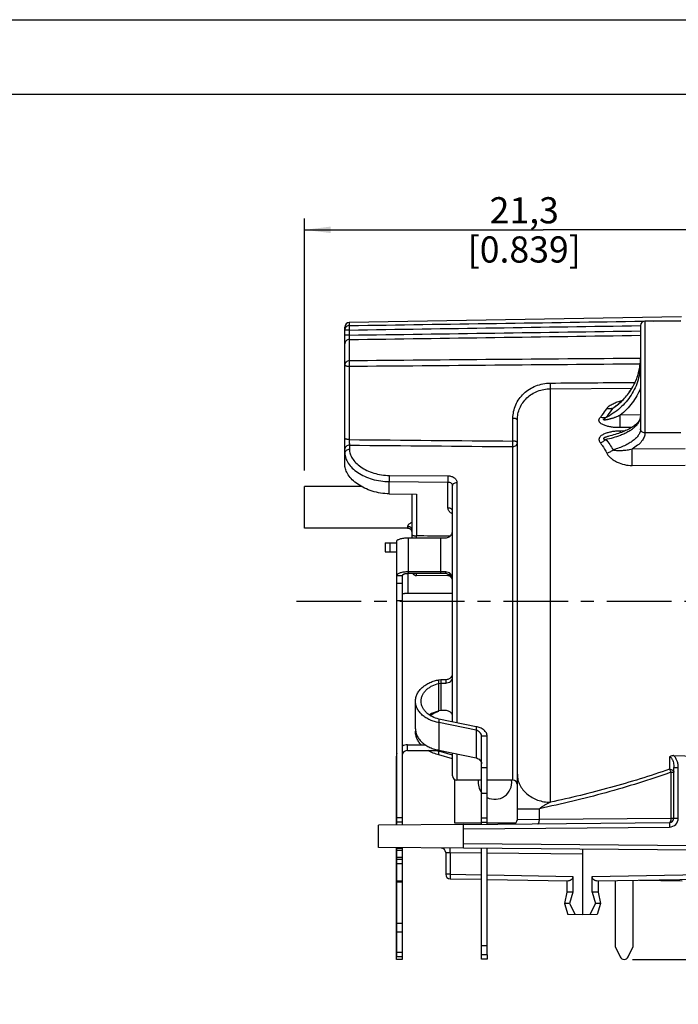
# Model space of a CAD drawing. Units: millimetres. Extents: x 0 to 420, y 0 to 297.
# Drawn here: x 139 to 227, y 165 to 297 of the extents above; entities that cross this region are included whole.
import ezdxf

# ---------------------------------------------------------------- set-up
doc = ezdxf.new("R2010")
doc.units = ezdxf.units.MM
doc.header["$LTSCALE"] = 23.1
doc.linetypes.add('CENTER', pattern=[0.6, 0.375, -0.075, 0.075, -0.075])
doc.layers.get('0').update_dxf_attribs({"linetype": 'CONTINUOUS'})
for name, color, linetype in [('AUSFORMSCHRAEGEN', 7, 'CONTINUOUS'), ('BEZUGSACHSEN', 7, 'CONTINUOUS'), ('DEFAULT_1', 7, 'CENTER'), ('RUNDUNGEN', 7, 'CONTINUOUS'), ('ZEICHNUNGSBEMASSUNGEN', 7, 'CONTINUOUS')]:
    doc.layers.add(name, color=color, linetype=linetype)
doc.styles.get("Standard").update_dxf_attribs({"font": 'arialn.ttf'})
doc.dimstyles.new('DIMSTYLE_1', dxfattribs={"dimtxt": 3.5, "dimasz": 3.5, "dimexe": 1.5, "dimexo": 1, "dimgap": 0.875, "dimtad": 1, "dimlfac": 0.333333, "dimdsep": 46, "dimtxsty": 'STANDARD', "dimblk": '_FILLED', "dimblk1": '_FILLED', "dimblk2": '_FILLED', "dimcen": 0.09, "dimclrt": 7, "dimazin": 2, "dimtp": 0.2, "dimtm": 0.2, "dimtfac": 1, "dimtofl": 0, "dimtmove": 0, "dimatfit": 3, "dimldrblk": '_FILLED', "dimfxl": 1, "dimtolj": 1, "dimarcsym": 0})
doc.dimstyles.new('DIMSTYLE_4', dxfattribs={"dimtxt": 3.5, "dimasz": 3.5, "dimexe": 1.5, "dimexo": 1, "dimgap": 0.875, "dimtad": 1, "dimdec": 3, "dimlfac": 0.333333, "dimdsep": 46, "dimtxsty": 'STANDARD', "dimblk": '_FILLED', "dimblk1": '_FILLED', "dimblk2": '_FILLED', "dimcen": 0.09, "dimclrt": 7, "dimazin": 2, "dimtp": 0.1, "dimtm": 0.1, "dimtfac": 1, "dimtdec": 3, "dimtofl": 0, "dimtmove": 0, "dimatfit": 3, "dimldrblk": '_FILLED', "dimfxl": 1, "dimtolj": 1, "dimarcsym": 0})

# ---------------------------------------------------------------- blocks, each defined once
blk = doc.blocks.new('_FILLED')
at = {"color": 0, "linetype": 'BYBLOCK'}
blk.add_solid([(0, 0), (-1, 0.125), (-1, -0.125)], dxfattribs=at)
blk = doc.blocks.new('*D4')
at = {"layer": 'ZEICHNUNGSBEMASSUNGEN', "color": 7}
for p, q in [((177.31, 236.65), (177.31, 270.36)), ((241.21, 258.53), (241.21, 270.36)), ((177.31, 268.86), (209.26, 268.86)), ((241.21, 268.86), (209.26, 268.86))]:
    blk.add_line(p, q, dxfattribs=at)
at = {"layer": 'ZEICHNUNGSBEMASSUNGEN', "color": 7, "xscale": 3.5, "yscale": 3.5, "zscale": 3.5, "rotation": 180}
blk.add_blockref('_FILLED', (177.31, 268.86), dxfattribs=at)
at = {"layer": 'ZEICHNUNGSBEMASSUNGEN', "color": 7, "xscale": 3.5, "yscale": 3.5, "zscale": 3.5}
blk.add_blockref('_FILLED', (241.21, 268.86), dxfattribs=at)
at = {"layer": 'ZEICHNUNGSBEMASSUNGEN', "color": 7, "insert": (206.74, 273.23), "char_height": 3.5, "width": 24.612, "attachment_point": 2, "line_spacing_factor": 0.9}
blk.add_mtext('21,3{\\ftxt;\\W0.0001;\\H0.0001;\\~}{\\ftxt;\\W1.0;\\H3.5; }[0.839]', dxfattribs=at)
blk = doc.blocks.new('*D7')
at = {"layer": 'ZEICHNUNGSBEMASSUNGEN', "color": 7}
for p, q in [((260.81, 181.65), (260.81, 208.35)), ((260.81, 208.35), (260.81, 176.4)), ((241.55, 181.65), (262.31, 181.65)), ((260.81, 165.15), (260.81, 176.4)), ((221.24, 171.15), (262.31, 171.15)), ((260.81, 171.15), (260.81, 165.15))]:
    blk.add_line(p, q, dxfattribs=at)
at = {"layer": 'ZEICHNUNGSBEMASSUNGEN', "color": 7, "xscale": 3.5, "yscale": 3.5, "zscale": 3.5}
for p, rotation in [((260.81, 181.65), 270), ((260.81, 171.15), 90)]:
    blk.add_blockref('_FILLED', p, dxfattribs=dict(at, rotation=rotation))
at = {"layer": 'ZEICHNUNGSBEMASSUNGEN', "color": 7, "insert": (256.44, 186.09), "char_height": 3.5, "width": 22.26, "attachment_point": 1, "rotation": 90, "line_spacing_factor": 0.9}
blk.add_mtext('3,5{\\ftxt;\\W0.0001;\\H0.0001;\\~}{\\ftxt;\\W1.0;\\H3.5; }[0.138]', dxfattribs=at)

msp = doc.modelspace()

# ---------------------------------------------------------------- linework, layer by layer
at = {"color": 7}
for p, q in [((0, 297), (420, 297)), ((410, 287), (12.5, 287)), ((227.715, 256.6476), (222.915, 256.6476)), ((189.6681, 219.2216), (189.6681, 227.1524)), ((191.1681, 227.6162), (191.1681, 222.8195)), ((191.1681, 227.6162), (196.215, 227.6162)), ((195.5619, 222.8195), (195.5619, 227.6162)), ((196.215, 223.0514), (191.1681, 223.0514)), ((196.215, 222.8195), (196.215, 223.0514)), ((189.6681, 222.5876), (190.4181, 222.5876)), ((190.4181, 219.2216), (190.4181, 222.5876)), ((191.1681, 220.2088), (191.1681, 222.8195)), ((196.215, 222.8195), (191.1681, 222.8195)), ((190.4181, 221.5044), (189.6681, 221.5044)), ((191.1681, 220.2088), (197.115, 220.2088)), ((189.6681, 219.2216), (190.4181, 219.2216)), ((195.315, 208.6028), (195.5619, 208.6537)), ((195.315, 204.4308), (195.315, 208.6028)), ((195.5619, 208.6537), (195.5619, 204.4817)), ((195.5619, 208.6537), (196.215, 208.6537)), ((196.215, 208.6537), (196.215, 208.1746)), ((195.315, 208.1237), (195.5619, 208.1746)), ((195.5619, 208.1746), (196.215, 208.1746)), ((192.165, 202.0432), (192.165, 205.7361)), ((195.5619, 204.4817), (195.315, 204.4308)), ((196.215, 204.4817), (195.5619, 204.4817)), ((200.2782, 202.3253), (195.315, 203.3485)), ((195.315, 203.3485), (195.315, 202.8694)), ((200.2782, 201.8462), (195.315, 202.8694)), ((195.315, 202.8694), (195.315, 199.1764)), ((200.2782, 202.3253), (200.2782, 201.8462)), ((200.2782, 201.8462), (200.2782, 198.1533)), ((201.7782, 201.0469), (201.0282, 201.0469)), ((191.115, 199.1376), (191.115, 199.8876)), ((191.115, 199.8876), (193.4924, 199.8876)), ((191.115, 199.1376), (195.5035, 199.1376)), ((195.315, 199.1764), (200.2782, 198.1533)), ((195.315, 198.5458), (195.315, 199.1376)), ((189.6681, 198.3876), (189.615, 198.3876)), ((197.113, 198.5214), (195.315, 199.0249)), ((197.115, 198.0417), (195.315, 198.5458)), ((197.415, 195.2309), (197.415, 189.4476)), ((205.815, 189.9047), (205.815, 195.9484)), ((205.815, 191.3452), (208.7759, 191.3452)), ((197.415, 189.4476), (201.0282, 189.4476)), ((201.7782, 189.4476), (205.5992, 189.4476)), ((221.325, 172.9013), (221.325, 181.7659)), ((212.4537, 180.1476), (212.1434, 178.6476)), ((213.2683, 180.1476), (212.4537, 180.1476)), ((213.2683, 180.1476), (212.7839, 178.6476)), ((216.6362, 180.1476), (215.8217, 180.1476)), ((215.8217, 180.1476), (216.306, 178.6476)), ((216.6362, 180.1476), (216.9465, 178.6476)), ((212.7839, 178.6476), (212.1434, 178.6476)), ((216.9465, 178.6476), (216.306, 178.6476)), ((190.4181, 175.9827), (189.6681, 175.9827)), ((189.6681, 171.5213), (189.6681, 175.9827)), ((190.4181, 171.5213), (190.4181, 175.9827)), ((190.4181, 174.8035), (189.6681, 174.8035)), ((218.925, 172.9013), (219.5812, 171.494)), ((220.6687, 171.494), (221.325, 172.9013)), ((190.4181, 172.1068), (189.6681, 172.1068)), ((190.4181, 171.5212), (189.6681, 171.5212)), ((190.4181, 171.5023), (190.365, 171.5023)), ((190.4181, 171.511), (190.4181, 171.5025))]:
    msp.add_line(p, q, dxfattribs=at)
for centre, radius, start, end in [((196.2881, 228.4745), 0.827, 331.793078, 350.404698), ((196.2989, 228.4725), 0.8161, 350.416885, 359.968579), ((196.4555, 209.4041), 0.6736, 320.713898, 326.418112), ((194.5532, 201.7185), 2.3882, 175.951605, 179.994651), ((191.115, 198.3876), 0.75, 90, 158.752827), ((191.115, 198.3876), 1.5, 90, 117.753171), ((196.5791, 203.1287), 4.2941, 248.364216, 252.218163), ((191.115, 198.3876), 1.5, 164.766959, 180), ((196.5676, 203.0934), 4.2569, 252.22009, 252.887111), ((202.815, 194.8476), 2.25, 172.335221, 216.92982), ((202.815, 194.8476), 2.25, 242.491356, 7.664779), ((220.125, 171.7476), 0.6, 205, 335)]:
    msp.add_arc(centre, radius, start, end, dxfattribs=at)
for points, knots in [([(189.6681, 227.1524), (189.6681, 227.1677), (189.6734, 227.1998), (189.6964, 227.2459), (189.7334, 227.2904), (189.8057, 227.3513), (189.9311, 227.4197), (190.1175, 227.4875), (190.3433, 227.5432), (190.6002, 227.5848), (190.8786, 227.6104), (191.0705, 227.6162), (191.1681, 227.6162)], [0, 0, 0, 0, 0.0278536, 0.05812187, 0.0925621, 0.13227962, 0.22928776, 0.35006075, 0.49215161, 0.65136538, 0.82267818, 1, 1, 1, 1]), ([(196.215, 227.6162), (196.2971, 227.6162), (196.4616, 227.6377), (196.6899, 227.7323), (196.883, 227.8825), (196.9794, 228.0135), (197.0169, 228.0836)], [0, 0, 0, 0, 0.25359626, 0.50557314, 0.75448462, 1, 1, 1, 1]), ([(191.1681, 223.0514), (191.0705, 223.0514), (190.8786, 223.0456), (190.6002, 223.02), (190.3433, 222.9784), (190.1175, 222.9227), (189.9311, 222.8549), (189.8057, 222.7865), (189.7334, 222.7256), (189.6964, 222.6811), (189.6734, 222.635), (189.6681, 222.6029), (189.6681, 222.5876)], [0, 0, 0, 0, 0.17732182, 0.34863462, 0.50784839, 0.64993925, 0.77071224, 0.86772038, 0.9074379, 0.94187813, 0.9721464, 1, 1, 1, 1]), ([(197.115, 222.1955), (197.115, 222.307), (197.0673, 222.5343), (196.8652, 222.8187), (196.5663, 223.0076), (196.3318, 223.0514), (196.215, 223.0514)], [0, 0, 0, 0, 0.24420199, 0.49179917, 0.74419623, 1, 1, 1, 1]), ([(191.1681, 222.8195), (191.1193, 222.8195), (191.0234, 222.8166), (190.8842, 222.8038), (190.7557, 222.783), (190.6428, 222.7551), (190.5495, 222.7213), (190.4788, 222.6824), (190.4315, 222.6394), (190.4181, 222.6034), (190.4181, 222.5876)], [0, 0, 0, 0, 0.17739217, 0.34896763, 0.50832855, 0.65050212, 0.77141257, 0.86850749, 0.94245173, 1, 1, 1, 1]), ([(197.1035, 222.0993), (197.0867, 222.1987), (197.0147, 222.3943), (196.8086, 222.6303), (196.531, 222.7841), (196.3201, 222.8195), (196.215, 222.8195)], [0, 0, 0, 0, 0.24450192, 0.49256861, 0.74488116, 1, 1, 1, 1]), ([(190.4181, 220.0759), (190.4181, 220.0857), (190.43, 220.1016), (190.4517, 220.1158), (190.4887, 220.1337), (190.5514, 220.1528), (190.6439, 220.1721), (190.7564, 220.188), (190.8845, 220.1998), (191.0236, 220.2071), (191.1193, 220.2088), (191.1681, 220.2088)], [0, 0, 0, 0, 0.03802396, 0.06610777, 0.10159401, 0.19519516, 0.31756189, 0.46476205, 0.63170667, 0.81254318, 1, 1, 1, 1]), ([(192.165, 205.7361), (192.165, 205.9038), (192.2073, 206.2449), (192.3911, 206.7356), (192.6882, 207.1929), (193.0838, 207.6048), (193.5634, 207.9597), (194.1077, 208.2507), (194.6968, 208.4697), (195.1075, 208.567), (195.315, 208.6028)], [0, 0, 0, 0, 0.10924895, 0.22139165, 0.33865271, 0.46206782, 0.59153764, 0.72580795, 0.86284284, 1, 1, 1, 1]), ([(196.215, 208.6537), (196.2902, 208.6537), (196.4395, 208.6683), (196.7114, 208.7498), (196.8917, 208.8734), (196.9769, 208.9776)], [0, 0, 0, 0, 0.26562067, 0.52477653, 1, 1, 1, 1]), ([(196.215, 208.1746), (196.3311, 208.1746), (196.5583, 208.2083), (196.8545, 208.3548), (197.0316, 208.5502), (197.1029, 208.7294), (197.115, 208.8217), (197.115, 208.8671)], [0, 0, 0, 0, 0.2787601, 0.54134796, 0.77934179, 0.89114238, 1, 1, 1, 1]), ([(197.0167, 209.0315), (197.0479, 209.0786), (197.0974, 209.1799), (197.115, 209.2916), (197.115, 209.3462)], [0, 0, 0, 0, 0.50899927, 1, 1, 1, 1]), ([(192.915, 205.7361), (192.915, 205.8723), (192.947, 206.1485), (193.0865, 206.5475), (193.3125, 206.9214), (193.6136, 207.2608), (193.979, 207.5569), (194.5328, 207.8869), (194.9977, 208.0518), (195.315, 208.1237)], [0, 0, 0, 0, 0.11222676, 0.2268824, 0.34583478, 0.46993206, 0.59901279, 0.7318675, 1, 1, 1, 1]), ([(195.315, 202.8694), (195.1075, 202.9052), (194.6968, 203.0025), (194.1077, 203.2216), (193.5634, 203.5125), (193.0838, 203.8675), (192.6882, 204.2794), (192.3911, 204.7366), (192.2073, 205.2274), (192.165, 205.5684), (192.165, 205.7361)], [0, 0, 0, 0, 0.13715716, 0.27419204, 0.40846236, 0.53793218, 0.66134729, 0.77860835, 0.89075105, 1, 1, 1, 1]), ([(195.315, 203.3485), (194.9977, 203.4204), (194.5328, 203.5853), (193.979, 203.9153), (193.6136, 204.2114), (193.3125, 204.5509), (193.0865, 204.9247), (192.947, 205.3237), (192.915, 205.6), (192.915, 205.7361)], [0, 0, 0, 0, 0.2681325, 0.40098721, 0.53006794, 0.65416522, 0.7731176, 0.88777324, 1, 1, 1, 1]), ([(195.315, 204.4308), (194.9757, 204.3539), (194.5335, 204.1931), (194.1356, 203.9557), (194.04, 203.8917)], [0, 0, 0, 0, 0.75145072, 1, 1, 1, 1]), ([(194.1312, 203.8318), (194.2212, 203.8963), (194.5907, 204.1369), (194.9997, 204.3155), (195.315, 204.4125)], [0, 0, 0, 0, 0.25133246, 1, 1, 1, 1]), ([(197.0169, 204.1035), (196.9783, 204.1619), (196.878, 204.2703), (196.6852, 204.3898), (196.4588, 204.4647), (196.2969, 204.4817), (196.215, 204.4817)], [0, 0, 0, 0, 0.22837729, 0.47353361, 0.73286998, 1, 1, 1, 1]), ([(197.115, 203.7893), (197.115, 203.8437), (197.0975, 203.9552), (197.0481, 204.0564), (197.0169, 204.1035)], [0, 0, 0, 0, 0.49102107, 1, 1, 1, 1]), ([(192.165, 202.0432), (192.165, 201.8755), (192.2073, 201.5344), (192.3911, 201.0437), (192.6882, 200.5864), (193.0838, 200.1745), (193.5634, 199.8196), (194.1077, 199.5286), (194.6968, 199.3095), (195.1075, 199.2123), (195.315, 199.1764)], [0, 0, 0, 0, 0.10924895, 0.22139165, 0.33865271, 0.46206782, 0.59153764, 0.72580795, 0.86284284, 1, 1, 1, 1]), ([(201.7782, 201.0469), (201.7782, 201.1232), (201.758, 201.2787), (201.6702, 201.5016), (201.5285, 201.7085), (201.34, 201.8937), (201.1116, 202.0518), (200.7635, 202.2232), (200.4745, 202.2987), (200.2782, 202.3253)], [0, 0, 0, 0, 0.10708978, 0.21743216, 0.33353511, 0.45656824, 0.58646748, 0.72193784, 1, 1, 1, 1]), ([(201.0282, 201.0469), (201.0282, 201.0917), (201.0183, 201.1823), (200.9595, 201.3597), (200.8149, 201.5618), (200.5702, 201.742), (200.3779, 201.8191), (200.2782, 201.8462)], [0, 0, 0, 0, 0.11448521, 0.23123935, 0.47541251, 0.73564486, 1, 1, 1, 1]), ([(192.9232, 199.8858), (192.8046, 200.0171), (192.5905, 200.293), (192.3479, 200.748), (192.199, 201.2271), (192.165, 201.5561), (192.165, 201.7187)], [0, 0, 0, 0, 0.26188538, 0.51432685, 0.75924791, 1, 1, 1, 1]), ([(195.315, 198.5458), (195.0579, 198.6061), (194.5517, 198.7651), (194.0748, 198.9989), (193.8482, 199.1352)], [0, 0, 0, 0, 0.4995352, 1, 1, 1, 1]), ([(200.2782, 198.1533), (200.3779, 198.1262), (200.5702, 198.049), (200.8149, 197.8688), (200.9595, 197.6667), (201.0183, 197.4893), (201.0282, 197.3987), (201.0282, 197.354)], [0, 0, 0, 0, 0.26435514, 0.52458749, 0.76876065, 0.88551479, 1, 1, 1, 1]), ([(205.815, 195.9484), (205.815, 195.7058), (205.8729, 195.2148), (206.1283, 194.511), (206.542, 193.8633), (207.2911, 193.0963), (208.5311, 192.4061), (209.6615, 192.2101), (210.2364, 192.2017)], [0, 0, 0, 0, 0.11389167, 0.22968521, 0.3486996, 0.47192109, 0.73005273, 1, 1, 1, 1]), ([(208.7759, 191.3452), (208.8301, 191.3974), (208.9449, 191.4925), (209.1246, 191.6205), (209.3072, 191.7363), (209.5515, 191.8773), (209.8595, 192.0359), (210.1108, 192.1488), (210.2364, 192.2017)], [0, 0, 0, 0, 0.13283087, 0.26222865, 0.38914161, 0.51416474, 0.75961425, 1, 1, 1, 1])]:
    msp.add_open_spline(points, degree=3, knots=knots, dxfattribs=at)
at = {"layer": 'AUSFORMSCHRAEGEN', "color": 7}
for p, q in [((227.7933, 257.2128), (183.3045, 256.4363)), ((198.615, 189.2471), (187.215, 189.1476)), ((187.215, 186.1476), (187.215, 189.1476)), ((198.615, 186.0481), (187.215, 186.1476)), ((212.4537, 181.6841), (212.4537, 180.1476)), ((216.6362, 181.6841), (216.6362, 180.1476)), ((212.1434, 178.6476), (212.5997, 177.1815)), ((212.7839, 178.6476), (213.5571, 177.1648)), ((216.306, 178.6476), (215.5328, 177.1648)), ((216.9465, 178.6476), (216.4903, 177.1815)), ((214.545, 177.1476), (212.5997, 177.1815)), ((216.4903, 177.1815), (214.545, 177.1476))]:
    msp.add_line(p, q, dxfattribs=at)
at = {"layer": 'BEZUGSACHSEN', "color": 7}
for p, q in [((184.9705, 234.4714), (177.315, 234.4714)), ((177.315, 228.9219), (177.315, 234.471)), ((191.1312, 228.9214), (177.315, 228.9214)), ((201.0282, 195.1476), (197.715, 195.1476)), ((205.215, 195.1476), (201.7782, 195.1476))]:
    msp.add_line(p, q, dxfattribs=at)
at = {"layer": 'DEFAULT_1', "color": 7}
msp.add_line((176.2204, 219.1476), (249.315, 219.1476), dxfattribs=at)
at = {"layer": 'RUNDUNGEN', "color": 7}
for p, q in [((182.715, 237.3469), (182.715, 255.8361)), ((183.3045, 256.4363), (183.3045, 256.0394)), ((222.315, 256.0472), (222.315, 242.2199)), ((222.915, 256.6476), (222.915, 241.6676)), ((224.0902, 256.6476), (227.715, 256.7011)), ((183.3045, 255.4458), (182.715, 255.4458)), ((183.3045, 254.7593), (182.715, 254.7593)), ((183.3045, 255.4458), (183.3045, 254.7593)), ((183.3045, 254.1692), (183.3045, 251.3175)), ((183.3045, 250.5498), (183.3045, 240.7658)), ((210.2364, 247.5848), (221.178, 247.6722)), ((210.2364, 192.2017), (210.2364, 247.5848)), ((219.0519, 245.315), (219.0525, 245.3154)), ((222.315, 244.0734), (219.5784, 244.0262)), ((205.2254, 240.5724), (205.2254, 243.6213)), ((205.815, 195.9484), (205.815, 243.3956)), ((218.4591, 241.3287), (218.4589, 241.3287)), ((221.1316, 242.3952), (219.6046, 242.3692)), ((220.2151, 241.9218), (219.6046, 241.9172)), ((227.715, 241.6676), (222.915, 241.6676)), ((183.315, 240.0182), (183.315, 239.4532)), ((205.215, 195.1476), (205.215, 239.8297)), ((221.1782, 239.5158), (228.285, 239.5652)), ((221.2044, 237.2987), (228.3111, 237.349)), ((188.6626, 233.5055), (188.6626, 235.1391)), ((188.6626, 235.1391), (196.5202, 235.0901)), ((188.6678, 235.9693), (196.5254, 235.919)), ((196.5202, 231.6089), (196.5202, 235.0901)), ((197.715, 235.0145), (197.715, 202.8537)), ((188.6626, 233.5055), (192.3097, 233.4586)), ((191.715, 227.6162), (191.715, 233.4663)), ((192.3097, 233.4586), (192.3097, 227.8714)), ((197.115, 202.9774), (197.115, 234.6179)), ((191.115, 229.1645), (191.115, 228.932)), ((191.5966, 228.6869), (191.6534, 228.5951)), ((191.6534, 228.5951), (191.6918, 228.4967)), ((188.115, 226.9476), (188.115, 225.7476)), ((188.115, 226.9476), (189.6681, 226.9476)), ((188.715, 226.9476), (188.715, 225.7476)), ((192.315, 227.6162), (192.315, 227.8714)), ((196.7981, 227.8238), (196.2173, 227.83)), ((188.115, 225.7476), (189.6681, 225.7476)), ((196.5202, 222.5371), (192.3097, 222.5739)), ((189.6681, 189.169), (189.6681, 219.2216)), ((190.4181, 189.1755), (190.4181, 219.2216)), ((201.0282, 189.2681), (201.0282, 201.0469)), ((201.7782, 189.2747), (201.7782, 201.0469)), ((189.615, 189.1685), (189.615, 198.3876)), ((197.115, 195.7478), (197.115, 198.8054)), ((197.715, 198.6817), (197.715, 195.1476)), ((226.1954, 198.2884), (226.1954, 196.628)), ((226.7574, 198.4468), (229.785, 198.3957)), ((201.7782, 196.8293), (201.0282, 196.8293)), ((226.785, 196.8526), (227.3797, 196.8526)), ((226.785, 190.0877), (226.785, 196.8526)), ((227.3797, 190.0877), (227.3798, 196.8526)), ((226.3902, 196.214), (226.785, 196.214)), ((226.3902, 196.214), (226.3902, 190.0877)), ((201.7782, 193.3935), (201.0282, 193.3935)), ((205.815, 189.9047), (205.815, 191.3452)), ((208.7759, 189.934), (208.7759, 191.3452)), ((190.4181, 190.1216), (189.6681, 190.1216)), ((201.7782, 190.0794), (201.0282, 190.0794)), ((205.815, 189.9047), (208.7759, 189.934)), ((208.7759, 189.934), (226.3902, 190.0877)), ((226.3902, 190.0877), (227.3797, 190.0877)), ((190.4181, 189.5215), (189.6681, 189.5215)), ((198.615, 189.2471), (226.1902, 189.4877)), ((198.615, 186.0481), (198.615, 189.2471)), ((198.615, 188.6471), (226.1902, 188.8877)), ((201.7782, 189.4763), (201.0282, 189.4763)), ((189.615, 171.1409), (189.615, 186.1266)), ((189.6681, 186.0716), (190.4181, 186.0716)), ((189.6681, 175.9827), (189.6681, 186.0716)), ((190.4181, 175.9827), (190.4181, 186.0716)), ((229.785, 186.376), (198.615, 186.6481)), ((229.785, 185.7761), (198.615, 186.0481)), ((201.0282, 171.7674), (201.0282, 186.027)), ((201.7782, 171.7674), (201.7782, 186.0205)), ((189.615, 185.5476), (189.6681, 185.5476)), ((189.6681, 185.7717), (190.4181, 185.7717)), ((189.6681, 184.8717), (190.4181, 184.8717)), ((196.215, 185.4742), (196.215, 182.5571)), ((196.215, 185.4742), (196.8045, 185.464)), ((196.8045, 185.464), (201.0282, 185.4271)), ((196.8045, 185.464), (196.8045, 182.5571)), ((201.7782, 185.4206), (214.545, 185.3091)), ((214.545, 185.9091), (214.545, 177.1476)), ((189.6681, 184.5716), (190.4181, 184.5716)), ((190.4181, 183.9714), (189.6681, 183.9714)), ((196.8045, 182.5571), (196.215, 182.5571)), ((196.8045, 182.5571), (201.0282, 182.4834)), ((196.8045, 181.9572), (201.0282, 181.8835)), ((201.7782, 182.4703), (213.2683, 182.2698)), ((213.2683, 182.2698), (213.2683, 180.1476)), ((215.8217, 182.2698), (240.6254, 182.7027)), ((215.8217, 180.1476), (215.8217, 182.2698)), ((216.4209, 181.6803), (240.6254, 182.1028)), ((190.4181, 181.6552), (189.6681, 181.6552)), ((190.4181, 181.4908), (189.6681, 181.4908)), ((201.7782, 181.8704), (212.669, 181.6803)), ((218.925, 181.724), (218.925, 172.9013)), ((222.165, 181.7806), (227.9092, 181.6803)), ((201.7782, 172.9734), (201.0282, 172.9734)), ((189.6681, 172.3407), (189.615, 172.3407)), ((190.365, 171.5212), (190.365, 171.1409)), ((201.0177, 171.212), (201.0177, 171.7672)), ((201.7782, 171.7672), (201.0282, 171.7672)), ((201.7677, 171.7578), (201.7677, 171.212)), ((190.365, 171.1407), (189.615, 171.1407)), ((201.7677, 171.2118), (201.0177, 171.2118))]:
    msp.add_line(p, q, dxfattribs=at)
msp.add_lwpolyline([(191.1285, 228.9215), (191.1522, 228.921), (191.247, 228.9092), (191.3439, 228.88), (191.4379, 228.8324), (191.5236, 228.7673), (191.5966, 228.6869)], dxfattribs=at)
for centre, radius, start, end in [((183.315, 255.8363), 0.6, 91, 180), ((222.915, 256.0476), 0.6, 90, 180), ((183.3034, 255.4453), 0.5885, 168.726347, 179.950139), ((214.7406, 251.6645), 7.5745, 354.138497, 354.656891), ((214.681, 251.6616), 7.634, 354.691749, 359.994427), ((214.7713, 251.6619), 7.5437, 354.654821, 359.992266), ((213.6385, 252.386), 8.935, 304.091494, 307.435413), ((43.9549, 240.4228), 175.6605, 0.634884, 1.175412), ((273.0253, 235.0221), 84.3627, 179.356723, 179.920558), ((281.1796, 234.9698), 84.6595, 179.357588, 179.918596), ((197.6363, 232.0539), 1.3135, 240.239461, 246.612654), ((192.2407, 228.0854), 1.6718, 108.333619, 110.138945), ((191.1144, 228.3288), 0.6032, 78.762618, 89.951494), ((191.1156, 228.3312), 0.6006, 56.360877, 78.823531), ((191.114, 228.3299), 0.6026, 38.5506, 56.30465), ((191.115, 228.3317), 0.6006, 33.859583, 38.479683), ((191.1167, 228.3328), 0.5986, 27.885898, 33.860875), ((191.1213, 228.3353), 0.5934, 25.073491, 27.881147), ((191.1253, 228.3371), 0.589, 22.547957, 25.073108), ((191.1995, 228.6137), 0.5157, 12.325805, 24.369922), ((191.1224, 228.336), 0.5921, 18.598773, 22.540108), ((191.1143, 228.3333), 0.6007, 13.657087, 18.598163), ((191.1117, 228.3326), 0.6033, 11.299168, 13.660092), ((192.315, 223.1738), 0.6, 216.255081, 269.5), ((196.515, 221.9372), 0.6, 15.209339, 89.5), ((225.9808, 197.5264), 1.2042, 48.10509, 49.842096), ((197.715, 195.7476), 0.6, 180, 270), ((205.215, 194.5476), 0.6, 0, 90), ((205.215, 189.9047), 0.6, 270.5, 360), ((226.1797, 190.0877), 1.2001, 270.503034, 359.996966), ((226.185, 190.0877), 0.6, 270.5, 360), ((195.615, 185.4742), 0.6, 0, 89.5), ((196.815, 182.5571), 0.6, 180, 269)]:
    msp.add_arc(centre, radius, start, end, dxfattribs=at)
for points, knots in [([(183.3045, 256.0394), (183.2369, 256.0382), (183.1012, 256.0128), (182.9228, 255.9101), (182.7887, 255.7544), (182.7394, 255.6262), (182.7263, 255.5604)], [0, 0, 0, 0, 0.2509142, 0.50144432, 0.75088875, 1, 1, 1, 1]), ([(183.3045, 256.0394), (183.3036, 256.0311), (183.3028, 256.0085), (183.3018, 255.9661), (183.3012, 255.9072), (183.301, 255.8017), (183.3019, 255.6462), (183.3034, 255.5156), (183.3045, 255.4458)], [0, 0, 0, 0, 0.04196853, 0.11419493, 0.21447587, 0.3394602, 0.64761013, 1, 1, 1, 1]), ([(183.3045, 254.7593), (183.3035, 254.6912), (183.302, 254.5632), (183.3012, 254.3905), (183.3015, 254.2711), (183.3029, 254.2024), (183.3038, 254.1784), (183.3045, 254.1692)], [0, 0, 0, 0, 0.34620118, 0.650842, 0.8777603, 0.95320168, 1, 1, 1, 1]), ([(183.3045, 254.1692), (183.2274, 254.1679), (183.0724, 254.1354), (182.8767, 254.0038), (182.7457, 253.8091), (182.715, 253.6551), (182.715, 253.5792)], [0, 0, 0, 0, 0.25191048, 0.50268855, 0.7518973, 1, 1, 1, 1]), ([(183.3045, 251.3175), (183.2276, 251.3163), (183.075, 251.2873), (182.9104, 251.1868), (182.8114, 251.0764), (182.7388, 250.953), (182.715, 250.8455), (182.715, 250.7755)], [0, 0, 0, 0, 0.26123073, 0.51577601, 0.63996611, 0.76198641, 1, 1, 1, 1]), ([(183.3045, 250.5498), (183.2288, 250.5503), (183.1181, 250.5586), (182.9792, 250.5868), (182.8904, 250.614), (182.817, 250.6471), (182.7612, 250.685), (182.7246, 250.7275), (182.715, 250.7605), (182.715, 250.7755)], [0, 0, 0, 0, 0.33866083, 0.49393793, 0.63334151, 0.7535398, 0.85302515, 0.93302739, 1, 1, 1, 1]), ([(183.3045, 251.3175), (183.3028, 251.273), (183.3011, 251.1649), (183.2999, 250.909), (183.3019, 250.6975), (183.3045, 250.5498)], [0, 0, 0, 0, 0.17374422, 0.42271811, 1, 1, 1, 1]), ([(222.315, 250.9575), (222.315, 250.5885), (222.2611, 249.8481), (222.0201, 248.759), (221.6235, 247.7092), (221.0784, 246.7178), (220.3946, 245.8026), (219.5847, 244.9796), (218.6633, 244.2638), (217.9885, 243.868), (217.6385, 243.6916)], [0, 0, 0, 0, 0.12177615, 0.24394096, 0.36685852, 0.4908263, 0.61605682, 0.74265699, 0.87068038, 1, 1, 1, 1]), ([(219.0518, 245.315), (219.5023, 245.6562), (220.3327, 246.4196), (221.3167, 247.7767), (221.9926, 249.2832), (222.2204, 250.3541), (222.2755, 250.8909)], [0, 0, 0, 0, 0.2563083, 0.50781089, 0.75524031, 1, 1, 1, 1]), ([(219.0698, 245.2913), (219.522, 245.6375), (220.3553, 246.413), (221.3395, 247.7912), (222.0109, 249.3225), (222.2316, 250.4102), (222.2822, 250.9553)], [0, 0, 0, 0, 0.25541095, 0.50668159, 0.75445728, 1, 1, 1, 1]), ([(205.2254, 243.6213), (205.2255, 243.9278), (205.2895, 244.5443), (205.5747, 245.4313), (206.0389, 246.2492), (206.6644, 246.9665), (207.4277, 247.5562), (208.2999, 247.9962), (209.2479, 248.2701), (209.9065, 248.335), (210.2364, 248.3377)], [0, 0, 0, 0, 0.12060747, 0.24179714, 0.36413135, 0.48807706, 0.61382245, 0.74130073, 0.87019137, 1, 1, 1, 1]), ([(210.2364, 247.5848), (210.2379, 247.6304), (210.2395, 247.7387), (210.2406, 247.9897), (210.2388, 248.195), (210.2364, 248.3377)], [0, 0, 0, 0, 0.18175685, 0.43167946, 1, 1, 1, 1]), ([(205.815, 243.3956), (205.815, 243.6681), (205.8712, 244.2156), (206.1222, 245.0037), (206.5311, 245.7304), (207.0826, 246.3678), (207.7561, 246.8917), (208.5262, 247.2825), (209.3634, 247.5255), (209.9451, 247.5827), (210.2364, 247.5848)], [0, 0, 0, 0, 0.12106523, 0.24259095, 0.3651078, 0.48907779, 0.61470428, 0.74195035, 0.87053329, 1, 1, 1, 1]), ([(222.3235, 247.6694), (222.1829, 247.3179), (221.8521, 246.6299), (221.2209, 245.6686), (220.4629, 244.7889), (219.884, 244.2684), (219.5784, 244.0262)], [0, 0, 0, 0, 0.24639054, 0.49500034, 0.74624303, 1, 1, 1, 1]), ([(217.7843, 244.9097), (217.8262, 244.9803), (217.9362, 245.1139), (218.1392, 245.2859), (218.375, 245.4417), (218.7287, 245.6323), (219.2179, 245.8312), (219.6301, 245.9483), (219.844, 245.9978)], [0, 0, 0, 0, 0.10370716, 0.21595945, 0.33514852, 0.45993018, 0.72276367, 1, 1, 1, 1]), ([(218.6467, 244.9865), (218.71, 245.0456), (218.8444, 245.1562), (218.9822, 245.2622), (219.0519, 245.315)], [0, 0, 0, 0, 0.49749591, 1, 1, 1, 1]), ([(216.9441, 243.7657), (217.0277, 243.8577), (217.3357, 244.2177), (217.6057, 244.6096), (217.7843, 244.9097)], [0, 0, 0, 0, 0.26256908, 1, 1, 1, 1]), ([(219.5784, 244.0262), (219.4726, 243.9757), (219.2593, 243.8791), (218.9883, 243.7694), (218.7695, 243.6886), (218.6046, 243.6317), (218.4389, 243.5786), (218.2724, 243.5297), (218.1053, 243.4853), (217.9654, 243.4527), (217.8533, 243.43), (217.7695, 243.4149), (217.6858, 243.4022), (217.6027, 243.3927), (217.5339, 243.3884), (217.4799, 243.3886), (217.441, 243.3913), (217.4099, 243.3969), (217.3875, 243.4051), (217.3733, 243.4136), (217.3628, 243.4259), (217.3595, 243.442), (217.3634, 243.4587), (217.3748, 243.4811), (217.3964, 243.5072), (217.4264, 243.5362), (217.4592, 243.564), (217.4935, 243.5907), (217.5289, 243.6167), (217.5771, 243.6506), (217.6138, 243.6753), (217.6385, 243.6916)], [0, 0, 0, 0, 0.12891183, 0.25737607, 0.32143635, 0.38536877, 0.44915753, 0.512776, 0.57617861, 0.63928306, 0.67067891, 0.70192667, 0.73296854, 0.76370118, 0.79391221, 0.80868582, 0.82306936, 0.83676827, 0.84320226, 0.84921929, 0.85483716, 0.86041182, 0.86656867, 0.87332067, 0.88801658, 0.90344955, 0.91923744, 0.93522458, 0.95132394, 0.96750126, 1, 1, 1, 1]), ([(217.6385, 243.6916), (217.7377, 243.7951), (218.1052, 244.2013), (218.4303, 244.6451), (218.6467, 244.9865)], [0, 0, 0, 0, 0.26179823, 1, 1, 1, 1]), ([(218.6467, 244.9865), (218.52, 244.9284), (218.2295, 244.8586), (217.934, 244.8799), (217.7843, 244.9097)], [0, 0, 0, 0, 0.47727348, 1, 1, 1, 1]), ([(205.815, 243.3956), (205.815, 243.4106), (205.8053, 243.4436), (205.7687, 243.4861), (205.7129, 243.524), (205.6395, 243.5571), (205.5507, 243.5844), (205.4118, 243.6125), (205.3011, 243.6208), (205.2254, 243.6213)], [0, 0, 0, 0, 0.06697047, 0.146967, 0.24644449, 0.36662909, 0.50601311, 0.6612923, 1, 1, 1, 1]), ([(219.6046, 242.3692), (219.4316, 242.3662), (219.0864, 242.3728), (218.5736, 242.4203), (218.1542, 242.4928), (217.8286, 242.5734), (217.5934, 242.6457), (217.369, 242.7317), (217.1608, 242.8333), (217.0044, 242.9355), (216.899, 243.0299), (216.8342, 243.1052), (216.7851, 243.1862), (216.755, 243.2718), (216.7455, 243.3598), (216.7599, 243.4777), (216.8238, 243.6201), (216.901, 243.7181), (216.9441, 243.7657)], [0, 0, 0, 0, 0.1415127, 0.28214002, 0.42092444, 0.48922212, 0.55642611, 0.62210396, 0.68556841, 0.74571111, 0.7741041, 0.80111848, 0.82670702, 0.85108565, 0.87477935, 0.89845408, 0.94748929, 1, 1, 1, 1]), ([(217.6385, 243.6916), (217.5858, 243.6811), (217.3518, 243.6558), (217.1141, 243.7044), (216.9441, 243.7657)], [0, 0, 0, 0, 0.22925502, 1, 1, 1, 1]), ([(222.315, 243.8768), (222.315, 243.8308), (222.3074, 243.7349), (222.2572, 243.5274), (222.1098, 243.243), (221.8146, 242.8973), (221.3822, 242.5437), (220.8175, 242.1968), (220.1298, 241.8701), (219.3324, 241.5732), (218.7601, 241.4065), (218.4589, 241.3287)], [0, 0, 0, 0, 0.02844864, 0.05911074, 0.1313655, 0.22362292, 0.33826944, 0.47494861, 0.63209287, 0.8078231, 1, 1, 1, 1]), ([(219.6311, 241.3717), (219.8351, 241.4502), (220.2223, 241.6136), (220.759, 241.8903), (221.2237, 242.1865), (221.612, 242.4996), (221.9204, 242.8275), (222.1456, 243.1681), (222.2835, 243.5191), (222.315, 243.7599), (222.315, 243.8768)], [0, 0, 0, 0, 0.16925104, 0.32507108, 0.46703005, 0.59522225, 0.71040932, 0.81423433, 0.90948058, 1, 1, 1, 1]), ([(219.6046, 241.9172), (219.4315, 241.9159), (219.086, 241.9006), (218.5731, 241.8392), (218.1539, 241.7541), (217.8285, 241.6624), (217.5932, 241.5809), (217.3686, 241.4848), (217.1598, 241.3713), (216.9755, 241.2374), (216.8513, 241.1016), (216.7849, 240.9793), (216.7549, 240.8841), (216.7455, 240.7862), (216.7598, 240.655), (216.8228, 240.4956), (216.9006, 240.3831), (216.9441, 240.3285)], [0, 0, 0, 0, 0.13740216, 0.27422721, 0.40962996, 0.47646395, 0.54242435, 0.60717391, 0.67018548, 0.73063702, 0.78744503, 0.81438481, 0.84049149, 0.86616129, 0.89187496, 0.94461164, 1, 1, 1, 1]), ([(218.4589, 241.3287), (218.3318, 241.2958), (218.1406, 241.2445), (217.8866, 241.1692), (217.7274, 241.1171), (217.6009, 241.0701), (217.5074, 241.0305), (217.4393, 240.9953), (217.3986, 240.9655), (217.3805, 240.9495), (217.3668, 240.9316), (217.36, 240.9122), (217.3616, 240.8931), (217.3717, 240.878), (217.3855, 240.8662), (217.4066, 240.8523), (217.4364, 240.8391), (217.4744, 240.8263), (217.5142, 240.8158), (217.5689, 240.8038), (217.6105, 240.7968), (217.6385, 240.7926)], [0, 0, 0, 0, 0.26080515, 0.3928629, 0.52614215, 0.59327485, 0.66075797, 0.72796961, 0.74462821, 0.76083282, 0.77572711, 0.78904413, 0.80076298, 0.81218266, 0.82424789, 0.83662471, 0.86222365, 0.8888222, 0.9161143, 0.94382173, 1, 1, 1, 1]), ([(217.6385, 240.7926), (217.9905, 240.868), (218.663, 241.0347), (219.3211, 241.2524), (219.6311, 241.3717)], [0, 0, 0, 0, 0.52004967, 1, 1, 1, 1]), ([(222.315, 242.2199), (222.315, 242.0815), (222.27, 241.7932), (222.0755, 241.3792), (221.7614, 240.9826), (221.3346, 240.6064), (220.8008, 240.2534), (220.1664, 239.9274), (219.4398, 239.6325), (218.9197, 239.4653), (218.6467, 239.3869)], [0, 0, 0, 0, 0.08458431, 0.17521477, 0.27653814, 0.3914776, 0.52140365, 0.66656099, 0.82649531, 1, 1, 1, 1]), ([(219.6046, 241.9172), (219.6043, 241.8946), (219.6035, 241.8141), (219.6023, 241.7335), (219.601, 241.6755)], [0, 0, 0, 0, 0.28018344, 1, 1, 1, 1]), ([(222.915, 241.6676), (222.915, 241.5718), (222.8955, 241.3766), (222.8094, 241.0883), (222.6671, 240.8047), (222.3938, 240.4194), (221.9048, 239.9606), (221.4386, 239.661), (221.1782, 239.5158)], [0, 0, 0, 0, 0.09943259, 0.20205014, 0.31056748, 0.42722562, 0.69068345, 1, 1, 1, 1]), ([(222.915, 241.6676), (222.8371, 241.6676), (222.6818, 241.6955), (222.5142, 241.7976), (222.4134, 241.9105), (222.3392, 242.0373), (222.315, 242.1479), (222.315, 242.2199)], [0, 0, 0, 0, 0.25915371, 0.51286586, 0.63728337, 0.7599327, 1, 1, 1, 1]), ([(183.3045, 240.7658), (183.2288, 240.7663), (183.1181, 240.7746), (182.9792, 240.8027), (182.8904, 240.83), (182.817, 240.8631), (182.7612, 240.901), (182.7246, 240.9435), (182.715, 240.9765), (182.715, 240.9914)], [0, 0, 0, 0, 0.33870759, 0.49398675, 0.63337078, 0.75355542, 0.85303294, 0.93302951, 1, 1, 1, 1]), ([(183.315, 240.0182), (183.2373, 240.0182), (183.0832, 239.9922), (182.8845, 239.8789), (182.7479, 239.7059), (182.715, 239.5647), (182.715, 239.4964)], [0, 0, 0, 0, 0.26586864, 0.52273349, 0.76629752, 1, 1, 1, 1]), ([(183.3045, 240.7658), (183.3048, 240.6249), (183.3072, 240.3757), (183.3112, 240.1264), (183.315, 240.0182)], [0, 0, 0, 0, 0.565414, 1, 1, 1, 1]), ([(205.215, 239.8297), (205.2187, 239.9378), (205.2227, 240.1854), (205.225, 240.433), (205.2254, 240.5724)], [0, 0, 0, 0, 0.43697518, 1, 1, 1, 1]), ([(205.215, 239.8297), (205.2926, 239.8297), (205.4465, 239.8554), (205.6451, 239.9675), (205.7818, 240.1389), (205.815, 240.2791), (205.815, 240.3468)], [0, 0, 0, 0, 0.26687709, 0.52419769, 0.7673631, 1, 1, 1, 1]), ([(205.815, 240.3468), (205.815, 240.3617), (205.8053, 240.3947), (205.7687, 240.4372), (205.7129, 240.4751), (205.6395, 240.5082), (205.5507, 240.5355), (205.4118, 240.5636), (205.3011, 240.5719), (205.2254, 240.5724)], [0, 0, 0, 0, 0.06696272, 0.14694617, 0.24642088, 0.36660558, 0.50599432, 0.66128154, 1, 1, 1, 1]), ([(216.9441, 240.3285), (217.0704, 240.3848), (217.3155, 240.5219), (217.5355, 240.6962), (217.6385, 240.7926)], [0, 0, 0, 0, 0.49485797, 1, 1, 1, 1]), ([(216.9441, 240.3285), (217.0288, 240.2223), (217.3504, 239.7878), (217.6142, 239.3122), (217.7843, 238.9452)], [0, 0, 0, 0, 0.25136828, 1, 1, 1, 1]), ([(217.6385, 240.7926), (217.8378, 240.5818), (218.2042, 240.1321), (218.509, 239.6395), (218.6467, 239.3869)], [0, 0, 0, 0, 0.50213672, 1, 1, 1, 1]), ([(183.315, 239.4532), (183.2373, 239.4532), (183.0839, 239.4281), (182.8854, 239.3184), (182.7483, 239.1503), (182.715, 239.0121), (182.715, 238.9456)], [0, 0, 0, 0, 0.26890964, 0.52715587, 0.76952211, 1, 1, 1, 1]), ([(182.715, 238.9456), (182.715, 238.8363), (182.735, 238.612), (182.8209, 238.2761), (182.963, 237.938), (183.2333, 237.4759), (183.712, 236.9182), (184.4545, 236.3281), (185.3568, 235.8267), (186.7479, 235.3072), (187.8929, 235.1439), (188.6626, 235.1391)], [0, 0, 0, 0, 0.04275613, 0.08763591, 0.13517914, 0.1857688, 0.29664812, 0.4203558, 0.55521336, 0.69878647, 1, 1, 1, 1]), ([(183.315, 239.4532), (183.315, 239.2546), (183.3921, 238.8305), (183.701, 238.2201), (184.1937, 237.6291), (184.8553, 237.0855), (185.6651, 236.6185), (186.9237, 236.1292), (187.9665, 235.9738), (188.6678, 235.9693)], [0, 0, 0, 0, 0.08600242, 0.18298709, 0.29328391, 0.41681208, 0.55195719, 0.6962963, 1, 1, 1, 1]), ([(217.7843, 238.9452), (217.9418, 238.9905), (218.2454, 239.1113), (218.5214, 239.2866), (218.6467, 239.3869)], [0, 0, 0, 0, 0.50531821, 1, 1, 1, 1]), ([(217.7843, 238.9452), (217.8461, 238.8116), (218.0257, 238.5619), (218.3688, 238.2484), (218.767, 237.9752), (219.3559, 237.6626), (220.1669, 237.3811), (220.8566, 237.2963), (221.2044, 237.2987)], [0, 0, 0, 0, 0.11186001, 0.22983424, 0.35214541, 0.47769283, 0.73567926, 1, 1, 1, 1]), ([(218.6467, 239.3869), (218.6946, 239.3718), (218.7945, 239.3504), (218.9995, 239.3243), (219.2615, 239.3104), (219.5779, 239.3106), (219.8956, 239.3241), (220.2139, 239.3496), (220.6437, 239.401), (220.9657, 239.4607), (221.1782, 239.5158)], [0, 0, 0, 0, 0.0589815, 0.11962242, 0.24280046, 0.3669025, 0.49135604, 0.61623926, 0.74201124, 1, 1, 1, 1]), ([(221.2044, 237.2987), (221.2052, 237.5022), (221.2047, 237.9235), (221.1998, 238.5354), (221.1926, 239.0172), (221.1849, 239.335), (221.1807, 239.4621), (221.1782, 239.5158)], [0, 0, 0, 0, 0.27530083, 0.56995053, 0.82790547, 0.92726506, 1, 1, 1, 1]), ([(188.6626, 233.5055), (188.2723, 233.5105), (187.4983, 233.5762), (186.3815, 233.836), (185.3535, 234.2385), (184.4525, 234.7567), (183.7114, 235.3577), (183.2328, 235.9168), (182.9622, 236.3751), (182.7801, 236.7989), (182.715, 237.1331), (182.715, 237.3469)], [0, 0, 0, 0, 0.15284885, 0.30298163, 0.44755365, 0.58365687, 0.70843975, 0.81956038, 0.86970114, 0.91629105, 1, 1, 1, 1]), ([(196.5202, 235.0901), (196.5975, 235.0896), (196.7483, 235.067), (196.9457, 234.9691), (197.0619, 234.8358), (197.1075, 234.713), (197.115, 234.6492), (197.115, 234.6175)], [0, 0, 0, 0, 0.27644562, 0.53588896, 0.77286501, 0.88679538, 1, 1, 1, 1]), ([(196.5254, 235.919), (196.6811, 235.918), (196.9132, 235.8837), (197.193, 235.7711), (197.374, 235.6592), (197.5222, 235.5226), (197.6322, 235.3657), (197.6998, 235.1941), (197.7149, 235.0738), (197.715, 235.0145)], [0, 0, 0, 0, 0.28312159, 0.4182892, 0.5466757, 0.66777945, 0.78229817, 0.89220508, 1, 1, 1, 1]), ([(197.115, 234.6179), (197.115, 234.6439), (197.1233, 234.6975), (197.1587, 234.7734), (197.2157, 234.8424), (197.32, 234.925), (197.489, 234.9959), (197.6378, 235.0145), (197.715, 235.0145)], [0, 0, 0, 0, 0.09903583, 0.20303742, 0.31495031, 0.43640237, 0.70628828, 1, 1, 1, 1]), ([(196.9843, 230.9136), (196.9148, 230.9534), (196.7876, 231.0436), (196.6372, 231.2131), (196.5422, 231.4047), (196.5202, 231.5421), (196.5202, 231.6089)], [0, 0, 0, 0, 0.27501173, 0.53102426, 0.77052931, 1, 1, 1, 1]), ([(197.0698, 231.3552), (197.0207, 231.4367), (196.8907, 231.5336), (196.6921, 231.5964), (196.5781, 231.6086), (196.5202, 231.6089)], [0, 0, 0, 0, 0.45628723, 0.72207187, 1, 1, 1, 1]), ([(191.6651, 229.655), (191.5875, 229.6265), (191.4453, 229.5618), (191.2906, 229.4547), (191.1988, 229.36), (191.1399, 229.2774), (191.115, 229.2075), (191.115, 229.1645)], [0, 0, 0, 0, 0.32175296, 0.60480684, 0.7264269, 0.83253568, 1, 1, 1, 1]), ([(191.115, 229.1645), (191.1735, 229.1645), (191.2905, 229.1487), (191.4513, 229.0799), (191.5839, 228.9712), (191.6466, 228.8766), (191.6693, 228.8265)], [0, 0, 0, 0, 0.25705276, 0.51101778, 0.75864477, 1, 1, 1, 1]), ([(191.115, 228.932), (191.115, 228.9291), (191.1179, 228.9222), (191.1251, 228.9215), (191.1285, 228.9215)], [0, 0, 0, 0, 0.45650155, 1, 1, 1, 1]), ([(191.715, 227.9803), (191.715, 227.9809), (191.7174, 227.981), (191.7195, 227.9799), (191.7232, 227.9785), (191.7278, 227.9763), (191.7363, 227.9725), (191.75, 227.9664), (191.7704, 227.958), (191.7961, 227.9484), (191.8271, 227.9381), (191.8788, 227.9227), (191.956, 227.9044), (192.0621, 227.8864), (192.1822, 227.8747), (192.2664, 227.8719), (192.3097, 227.8714)], [0, 0, 0, 0, 0.00324282, 0.00744656, 0.013684, 0.02201583, 0.03247059, 0.05984393, 0.09596528, 0.14088333, 0.19460371, 0.25696869, 0.40648254, 0.58528571, 0.78662657, 1, 1, 1, 1]), ([(192.3097, 222.5739), (192.3094, 222.5739), (192.3096, 222.576), (192.309, 222.5784), (192.309, 222.5839), (192.3087, 222.5909), (192.3085, 222.6), (192.3083, 222.6159), (192.308, 222.6405), (192.3078, 222.6753), (192.3078, 222.7169), (192.3078, 222.7647), (192.3078, 222.7986), (192.3079, 222.8165)], [0, 0, 0, 0, 0.00444757, 0.01727344, 0.03842604, 0.06778209, 0.10521008, 0.1505763, 0.26458443, 0.4086892, 0.58101701, 0.77898928, 1, 1, 1, 1]), ([(196.5239, 222.7635), (196.5236, 222.7468), (196.523, 222.7151), (196.5223, 222.6703), (196.5218, 222.6315), (196.5215, 222.599), (196.5213, 222.5761), (196.521, 222.5613), (196.5209, 222.5528), (196.5206, 222.5464), (196.5207, 222.5413), (196.5201, 222.5392), (196.5205, 222.5371), (196.5202, 222.5371)], [0, 0, 0, 0, 0.22194161, 0.42022784, 0.5925777, 0.73682335, 0.85083011, 0.89601031, 0.93317972, 0.96224867, 0.98312826, 0.99573239, 1, 1, 1, 1]), ([(197.0939, 222.0946), (197.0929, 222.0983), (197.0896, 222.1138), (197.0895, 222.1299), (197.091, 222.1417)], [0, 0, 0, 0, 0.24475782, 1, 1, 1, 1]), ([(226.7574, 198.4468), (226.7062, 198.4477), (226.5106, 198.439), (226.3111, 198.3761), (226.1954, 198.2884)], [0, 0, 0, 0, 0.2609904, 1, 1, 1, 1]), ([(226.1954, 198.2884), (226.2263, 198.2878), (226.2879, 198.2734), (226.3673, 198.2252), (226.4332, 198.1618), (226.4704, 198.114), (226.4876, 198.0893)], [0, 0, 0, 0, 0.25352055, 0.50480328, 0.75341802, 1, 1, 1, 1]), ([(226.4876, 198.0893), (226.5185, 198.0448), (226.5722, 197.9504), (226.6553, 197.7513), (226.7263, 197.4915), (226.7744, 197.1735), (226.785, 196.9594), (226.785, 196.8526)], [0, 0, 0, 0, 0.12622652, 0.25189185, 0.50183207, 0.75109563, 1, 1, 1, 1]), ([(227.3798, 196.8526), (227.3798, 196.9962), (227.3566, 197.2839), (227.252, 197.7038), (227.0722, 198.0977), (226.8917, 198.327), (226.785, 198.4228)], [0, 0, 0, 0, 0.25014131, 0.5002116, 0.75016586, 1, 1, 1, 1]), ([(226.1954, 196.628), (224.8901, 196.1713), (222.263, 195.3087), (216.9592, 193.7642), (212.933, 192.7862), (210.2364, 192.2017)], [0, 0, 0, 0, 0.25036951, 0.50046607, 1, 1, 1, 1]), ([(226.1954, 196.6279), (226.2368, 196.5687), (226.3106, 196.4338), (226.366, 196.2909), (226.3902, 196.214)], [0, 0, 0, 0, 0.47259353, 1, 1, 1, 1]), ([(226.1954, 196.6279), (226.2717, 196.627), (226.4189, 196.6062), (226.5849, 196.5314), (226.6867, 196.4457), (226.7424, 196.3742), (226.7769, 196.2959), (226.785, 196.2409), (226.785, 196.214)], [0, 0, 0, 0, 0.28963232, 0.55708765, 0.67868595, 0.79184149, 0.89809656, 1, 1, 1, 1]), ([(226.3902, 196.214), (224.9523, 195.7014), (222.0561, 194.7387), (216.2031, 193.0331), (211.7552, 191.9719), (208.7759, 191.3452)], [0, 0, 0, 0, 0.25042308, 0.50053119, 1, 1, 1, 1]), ([(208.5759, 189.334), (208.5897, 189.3341), (208.6206, 189.3447), (208.6589, 189.3825), (208.6928, 189.4394), (208.7223, 189.5141), (208.7462, 189.6045), (208.7703, 189.7455), (208.7765, 189.8574), (208.7759, 189.934)], [0, 0, 0, 0, 0.06213701, 0.13902466, 0.23734463, 0.35791312, 0.49879346, 0.65627547, 1, 1, 1, 1]), ([(226.3902, 190.0877), (226.3908, 190.0112), (226.3846, 189.8992), (226.3605, 189.7582), (226.3366, 189.6679), (226.3071, 189.5931), (226.2732, 189.5362), (226.235, 189.4984), (226.204, 189.4878), (226.1902, 189.4877)], [0, 0, 0, 0, 0.34372453, 0.50120655, 0.64208688, 0.76265537, 0.86097534, 0.93786299, 1, 1, 1, 1]), ([(226.1902, 189.4877), (226.1899, 189.4877), (226.19, 189.4862), (226.1896, 189.4845), (226.1895, 189.4806), (226.1892, 189.4757), (226.1891, 189.4692), (226.1888, 189.4579), (226.1885, 189.4402), (226.1883, 189.4151), (226.1881, 189.3849), (226.188, 189.35), (226.188, 189.2948), (226.1881, 189.2168), (226.1886, 189.1143), (226.1893, 189.0032), (226.1899, 188.9267), (226.1902, 188.8877)], [0, 0, 0, 0, 0.00128809, 0.00494475, 0.01098491, 0.01939148, 0.03014362, 0.04321949, 0.07625324, 0.11825324, 0.16873907, 0.22716993, 0.29300483, 0.44444905, 0.6173765, 0.80534262, 1, 1, 1, 1]), ([(196.8045, 185.464), (196.8048, 185.5029), (196.8054, 185.5794), (196.8058, 185.6905), (196.8057, 185.793), (196.8053, 185.8711), (196.8047, 185.9262), (196.8042, 185.9612), (196.8036, 185.9913), (196.803, 186.0165), (196.8022, 186.0362), (196.8015, 186.0493), (196.8008, 186.0569), (196.8003, 186.0607), (196.7999, 186.0626), (196.7995, 186.0639), (196.7993, 186.0639)], [0, 0, 0, 0, 0.19456487, 0.38244114, 0.55528821, 0.70666765, 0.7724782, 0.83089131, 0.88136724, 0.92336702, 0.95641335, 0.98027243, 0.98870637, 0.99478799, 0.99851638, 1, 1, 1, 1]), ([(196.8045, 182.5571), (196.8038, 182.5182), (196.8026, 182.4417), (196.8012, 182.3306), (196.8004, 182.2282), (196.8001, 182.1501), (196.8002, 182.095), (196.8004, 182.06), (196.8007, 182.0299), (196.8012, 182.0047), (196.8018, 181.985), (196.8024, 181.9719), (196.803, 181.9643), (196.8034, 181.9605), (196.8038, 181.9586), (196.8042, 181.9572), (196.8045, 181.9572)], [0, 0, 0, 0, 0.19457303, 0.38245266, 0.55529967, 0.70667691, 0.77248594, 0.83089742, 0.88137173, 0.92337004, 0.95641512, 0.98027326, 0.98870685, 0.99478822, 0.99851645, 1, 1, 1, 1]), ([(213.2683, 182.2698), (213.2683, 182.2229), (213.2514, 182.1307), (213.1892, 182.0107), (213.1093, 181.9114), (213.0217, 181.8306), (212.9314, 181.7663), (212.8183, 181.7058), (212.7268, 181.6793), (212.669, 181.6803)], [0, 0, 0, 0, 0.15496388, 0.30335742, 0.44336563, 0.57470153, 0.69683217, 0.80891174, 1, 1, 1, 1]), ([(216.4209, 181.6803), (216.3631, 181.6793), (216.2716, 181.7058), (216.1585, 181.7663), (216.0682, 181.8306), (215.9806, 181.9114), (215.9007, 182.0107), (215.8385, 182.1307), (215.8217, 182.2229), (215.8217, 182.2698)], [0, 0, 0, 0, 0.1910831, 0.3031592, 0.42528641, 0.55661686, 0.69662529, 0.84502227, 1, 1, 1, 1])]:
    msp.add_open_spline(points, degree=3, knots=knots, dxfattribs=at)
for points in [[(183.3045, 256.0394), (196.4602, 256.2372), (209.6159, 256.4334), (222.7716, 256.6281)], [(183.3045, 255.4458), (196.308, 255.6419), (209.3116, 255.8363), (222.3152, 256.0293)], [(183.3045, 254.7593), (196.308, 254.9484), (209.3114, 255.136), (222.315, 255.3221)], [(183.3045, 254.1692), (196.308, 254.3589), (209.3114, 254.5471), (222.315, 254.7338)], [(222.315, 251.647), (209.3115, 251.5389), (196.308, 251.4291), (183.3045, 251.3175)], [(222.2744, 250.8837), (209.2844, 250.7742), (196.2944, 250.6629), (183.3045, 250.5498)], [(210.2364, 248.3377), (214.0185, 248.3675), (217.8005, 248.3972), (221.5826, 248.4268)], [(183.3045, 240.7658), (190.6115, 240.7023), (197.9185, 240.6378), (205.2254, 240.5724)], [(183.315, 240.0182), (190.615, 239.9563), (197.915, 239.8935), (205.215, 239.8297)], [(196.2173, 227.83), (194.9148, 227.8441), (193.6122, 227.8579), (192.3097, 227.8714)]]:
    msp.add_open_spline(points, degree=3, dxfattribs=at)

# ---------------------------------------------------------------- dimensions: what is measured, and where the dimension line sits
at = {"layer": 'ZEICHNUNGSBEMASSUNGEN', "color": 7}
for base, p1, p2, angle, dimstyle, picture, middle in [((177.315, 268.8581), (241.215, 257.5259), (177.315, 235.651), 180, 'DIMSTYLE_1', '*D4', (206.7369, 268.8581)), ((260.815, 181.6476), (220.2379, 171.1476), (240.5476, 181.6476), 90, 'DIMSTYLE_4', '*D7', (260.815, 197.2234))]:
    dim = msp.add_linear_dim(base=base, p1=p1, p2=p2, angle=angle, dimstyle=dimstyle, dxfattribs=at)
    dim.commit()
    dim.dimension.update_dxf_attribs({"geometry": picture, "text_midpoint": middle, "dimtype": 160})

doc.saveas('drawing.dxf')
